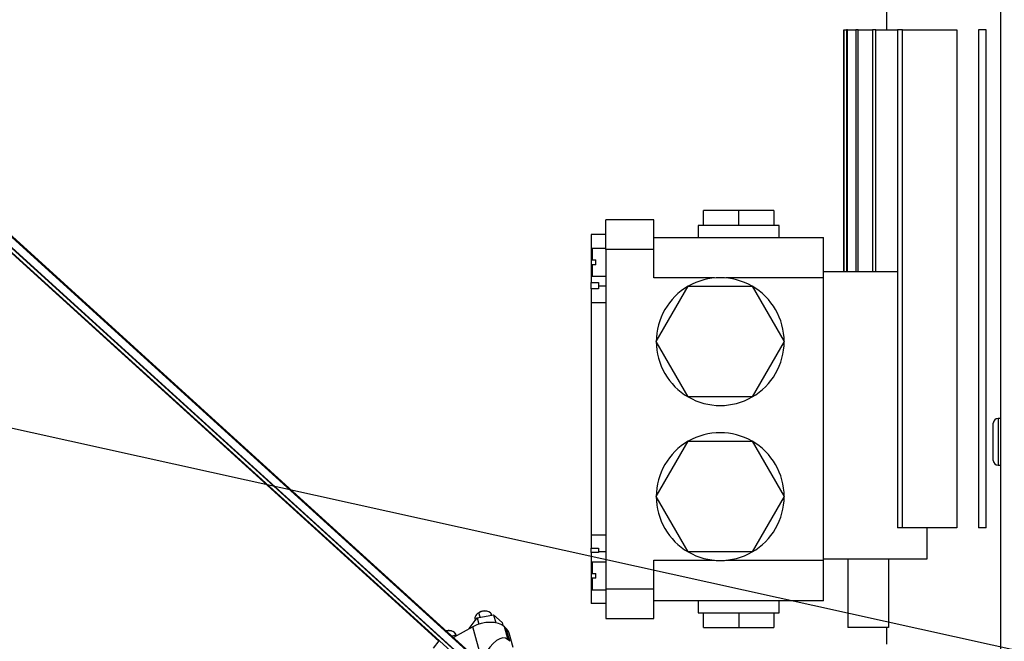
# Model space of a CAD drawing. Units: inches. Extents: x 0.4 to 10.9, y 0 to 8.4.
# Drawn here: x 4.1 to 4.6, y 1 to 1.3 of the extents above; entities that cross this region are included whole.
import ezdxf

# ---------------------------------------------------------------- set-up
doc = ezdxf.new("R2010")
doc.units = ezdxf.units.IN
doc.header["$MEASUREMENT"] = 0
doc.header["$PDSIZE"] = -1
doc.layers.add('BEND', color=5, linetype='Continuous')
doc.styles.add('SLDTEXTSTYLE0', font='TXT', dxfattribs={"width": 0.75})
doc.dimstyles.new('SLDDIMSTYLE1', dxfattribs={"dimtxt": 0.09374999999999999, "dimasz": 0.1875, "dimexe": 0, "dimexo": 0.0625, "dimgap": 0.0234375, "dimtad": 0, "dimtih": 1, "dimtoh": 1, "dimdec": 3, "dimlfac": 25, "dimrnd": 1e-09, "dimzin": 12, "dimdsep": 46, "dimtxsty": 'SLDTEXTSTYLE0', "dimsah": 1, "dimcen": 0.09, "dimadec": 0, "dimazin": 3, "dimtfac": 1, "dimtdec": 3, "dimtofl": 0, "dimtmove": 0, "dimatfit": 3, "dimfxl": 1, "dimfrac": 2, "dimtolj": 1, "dimtzin": 12, "dimarcsym": 0})
doc.dimstyles.new('SLDDIMSTYLE2', dxfattribs={"dimtxt": 0.09374999999999999, "dimasz": 0.1875, "dimexe": 0, "dimexo": 0.0625, "dimgap": 0.0234375, "dimtad": 0, "dimtih": 1, "dimtoh": 1, "dimdec": 6, "dimlfac": 25, "dimrnd": 1e-09, "dimzin": 12, "dimdsep": 46, "dimtxsty": 'SLDTEXTSTYLE0', "dimsah": 1, "dimcen": 0.09, "dimadec": 0, "dimazin": 3, "dimtfac": 1, "dimtdec": 3, "dimtofl": 0, "dimtmove": 0, "dimatfit": 3, "dimfxl": 1, "dimfrac": 2, "dimtolj": 1, "dimtzin": 12, "dimarcsym": 0})
doc.dimstyles.new('SLDDIMSTYLE3', dxfattribs={"dimtxt": 0.18, "dimasz": 0.0625, "dimexe": 0, "dimexo": 0.0625, "dimgap": 0, "dimtad": 0, "dimtih": 1, "dimtoh": 1, "dimdec": 0, "dimrnd": 1e-09, "dimzin": 0, "dimdsep": 46, "dimtxsty": 'Standard', "dimblk1": 'DOT', "dimblk2": 'DOT', "dimsah": 1, "dimcen": 0.09, "dimadec": 0, "dimazin": 0, "dimtfac": 0.0625, "dimtdec": 0, "dimtofl": 0, "dimtmove": 0, "dimatfit": 3, "dimldrblk": 'DOT', "dimfxl": 1, "dimfrac": 2, "dimtolj": 1, "dimtzin": 0, "dimarcsym": 0})

# ---------------------------------------------------------------- blocks, each defined once
blk = doc.blocks.new('_D_1')
at = {"layer": 'BEND', "color": 0, "lineweight": -2, "transparency": 16777216}
for p, q in [((4.415692895390196, 1.512509725942366), (0.7856380317344714, 1.512509725942365)), ((0.7856380317344713, 1.325009725942365), (0.7856380317344714, 1.092005835517015)), ((0.7856380317344716, 0.6946254608390104), (0.7856380317344714, 0.9513808355170146)), ((2.93613013592584, 0.5071254608390108), (0.7856380317344717, 0.5071254608390104))]:
    blk.add_line(p, q, dxfattribs=at)
at = {"layer": 'BEND', "color": 0, "transparency": 16777216}
for points in [[(0.7543880317344713, 1.325009725942365), (0.8168880317344713, 1.325009725942365), (0.7856380317344713, 1.512509725942365)], [(0.7543880317344716, 0.6946254608390104), (0.8168880317344716, 0.6946254608390104), (0.7856380317344716, 0.5071254608390104)]]:
    blk.add_solid(points, dxfattribs=at)
at = {"layer": 'Defpoints', "color": 0, "transparency": 16777216}
for p in [(0.7856380317344713, 1.512509725942365), (4.478192895390196, 1.512509725942366), (2.99863013592584, 0.5071254608390108)]:
    blk.add_point(p, dxfattribs=at)
at = {"layer": 'BEND', "color": 0, "transparency": 16777216, "insert": (0.7856380317344716, 1.068568335517014), "char_height": 0.09374999999999999, "attachment_point": 2, "style": 'SLDTEXTSTYLE0'}
blk.add_mtext('\\A1;25', dxfattribs=at)
blk = doc.blocks.new('_D_2')
at = {"layer": 'BEND', "color": 0, "lineweight": -2, "transparency": 16777216}
for p, q in [((4.415692895390196, 1.512509725942366), (1.247099448612054, 1.512509725942365)), ((1.247099448612055, 1.325009725942365), (1.247099448612055, 1.12660088127598)), ((1.247099448612055, 0.8435728755486906), (1.247099448612055, 0.9859758812759805)), ((3.667799456659808, 0.656072875548691), (1.247099448612055, 0.6560728755486905))]:
    blk.add_line(p, q, dxfattribs=at)
at = {"layer": 'BEND', "color": 0, "transparency": 16777216}
for points in [[(1.215849448612055, 1.325009725942365), (1.278349448612055, 1.325009725942365), (1.247099448612054, 1.512509725942365)], [(1.215849448612055, 0.8435728755486906), (1.278349448612055, 0.8435728755486908), (1.247099448612055, 0.6560728755486905)]]:
    blk.add_solid(points, dxfattribs=at)
at = {"layer": 'Defpoints', "color": 0, "transparency": 16777216}
for p in [(1.247099448612054, 1.512509725942365), (4.478192895390196, 1.512509725942366), (3.730299456659808, 0.656072875548691)]:
    blk.add_point(p, dxfattribs=at)
at = {"layer": 'BEND', "color": 0, "transparency": 16777216, "insert": (1.247099448612055, 1.10316338127598), "char_height": 0.09374999999999999, "attachment_point": 2, "style": 'SLDTEXTSTYLE0'}
blk.add_mtext('\\A1;21 1/2', dxfattribs=at)
blk = doc.blocks.new('_Dot')
at = {"color": 0, "linetype": 'ByBlock', "lineweight": -2}
blk.add_line((-0.5, 0), (-1, 0), dxfattribs=at)
at = {"color": 0, "linetype": 'ByBlock', "const_width": 0.5}
blk.add_lwpolyline([(-0.25, 0, 1), (0.25, 0, 1)], format="xyb", close=True, dxfattribs=at)

msp = doc.modelspace()

# ---------------------------------------------------------------- linework, layer by layer
at = {"color": 7, "linetype": 'Continuous', "lineweight": 25}
for p, q in [((3.057621089513077, 2.153803687364138), (4.328073247028509, 0.9993835453539902)), ((4.32801126791135, 0.9995547099899917), (3.057699687935131, 2.153847153238508)), ((4.32784696880017, 1.000008450157849), (3.057908210495842, 2.153962209964783)), ((4.326139631148834, 0.9967952780086111), (3.079785655141425, 2.129318195559432)), ((3.083169175165953, 2.125996512606721), (4.324918562048463, 0.9976575908851393)), ((3.101776925453652, 2.107194823079996), (4.319642098460257, 1.000558760442694)), ((3.110150782401007, 2.099338579355537), (4.313147927511412, 1.006212561560926)), ((4.552752702430802, 1.431589757094706), (4.552752702430802, 0.8875097362202022)), ((4.504035714280273, 1.275757871944608), (4.504035714280273, 1.267096519201294)), ((4.485924913364458, 1.267096519201294), (4.485924913364458, 1.163946879861396)), ((4.485933924460361, 1.267096519201294), (4.485924913364458, 1.267096519201294)), ((4.485933924460361, 1.163946879861396), (4.485933924460361, 1.267096519201294)), ((4.485933924460361, 1.267096519201294), (4.487082088263341, 1.267096519201294)), ((4.487082088263341, 1.267096519201294), (4.487082088263341, 1.163946879861396)), ((4.487532643058493, 1.267096519201294), (4.487082088263341, 1.267096519201294)), ((4.487532643058493, 1.163946879861396), (4.487532643058493, 1.267096519201294)), ((4.487532643058493, 1.267096519201294), (4.491048472310001, 1.267096519201294)), ((4.491048472310001, 1.267096519201294), (4.491048472310001, 1.163946879861396)), ((4.491978867961991, 1.267096519201294), (4.491048472310001, 1.267096519201294)), ((4.491978867961991, 1.163946879861396), (4.491978867961991, 1.267096519201294)), ((4.491978867961991, 1.267096519201294), (4.498103409477431, 1.267096519201294)), ((4.498103409477431, 1.267096519201294), (4.498103409477431, 1.163946879861396)), ((4.49958198013019, 1.267096519201294), (4.498103409477431, 1.267096519201294)), ((4.49958198013019, 1.163946879861396), (4.49958198013019, 1.267096519201294)), ((4.49958198013019, 1.267096519201294), (4.508822858978769, 1.267096519201294)), ((4.510987774769477, 1.267096519201294), (4.508822858978769, 1.267096519201294)), ((4.508822858978769, 1.267096519201294), (4.508822858978769, 1.054498062090146)), ((4.510987774769477, 1.054498062090146), (4.510987774769477, 1.267096519201294)), ((4.510987774769477, 1.267096519201294), (4.534111748706024, 1.267096519201294)), ((4.534111748706024, 1.267096519201294), (4.534111748706024, 1.054498062090146)), ((4.543405192280703, 1.267096519201294), (4.543405192280703, 1.054498062090146)), ((4.546555321223479, 1.267096519201294), (4.543405192280703, 1.267096519201294)), ((4.546555321223479, 1.054498062090146), (4.546555321223479, 1.267096519201294)), ((4.426082976396953, 1.18363194739115), (4.426082976396953, 1.189931125822503)), ((4.441043648369994, 1.189931125822503), (4.426082976396953, 1.189931125822503)), ((4.441043648369994, 1.18363194739115), (4.441043648369994, 1.189931125822503)), ((4.456003569418376, 1.189931125822503), (4.441043648369994, 1.189931125822503)), ((4.456003569418376, 1.189931125822503), (4.456003569418376, 1.18363194739115)), ((4.404822797463021, 1.18599412170311), (4.384350338495947, 1.18599412170311)), ((4.384350338495947, 1.173395717907613), (4.384350338495947, 1.18599412170311)), ((4.404822797463021, 1.173395717907613), (4.404822797463021, 1.18599412170311)), ((4.423767875674527, 1.18363194739115), (4.423767875674527, 1.178513832649381)), ((4.426082976396953, 1.18363194739115), (4.423767875674527, 1.18363194739115)), ((4.441043648369994, 1.18363194739115), (4.426082976396953, 1.18363194739115)), ((4.456003569418376, 1.18363194739115), (4.441043648369994, 1.18363194739115)), ((4.458318670140802, 1.18363194739115), (4.456003569418376, 1.18363194739115)), ((4.458318670140802, 1.178513832649381), (4.458318670140802, 1.18363194739115)), ((4.378050831535056, 1.179694943271757), (4.378050831535056, 1.159229007962655)), ((4.384350338495947, 1.179694943271757), (4.378050831535056, 1.179694943271757)), ((4.404822797463021, 1.178513832649381), (4.477263748352308, 1.178513832649381)), ((4.477263748352308, 1.16119098636438), (4.477263748352308, 1.178513832649381)), ((4.384350338495947, 1.173789390159877), (4.378523914069966, 1.173789390159877)), ((4.378523914069966, 1.173789390159877), (4.378523914069966, 1.168907535088817)), ((4.384350338495947, 1.173395717907613), (4.384350338495947, 1.028513816129039)), ((4.404822797463021, 1.173395717907613), (4.384350338495947, 1.173395717907613)), ((4.404822797463021, 1.16119098636438), (4.404822797463021, 1.173395717907613)), ((4.378523914069966, 1.168907535088817), (4.380098603079024, 1.168907535088817)), ((4.380098603079024, 1.166860279805552), (4.380098603079024, 1.168907535088817)), ((4.378523914069966, 1.166860279805552), (4.378523914069966, 1.1619783778017)), ((4.380098603079024, 1.166860279805552), (4.378523914069966, 1.166860279805552)), ((4.477263748352308, 1.163946879861396), (4.508822858978769, 1.163946879861396)), ((4.378523914069966, 1.1619783778017), (4.384350338495947, 1.1619783778017)), ((4.430710925067829, 1.16119098636438), (4.404822797463021, 1.16119098636438)), ((4.477263748352308, 1.16119098636438), (4.43562797973226, 1.16119098636438)), ((4.477263748352308, 1.040718547672272), (4.477263748352308, 1.16119098636438)), ((4.378050831535056, 1.159229007962655), (4.381200960477831, 1.159229007962655)), ((4.378050831535056, 1.156484143671562), (4.378050831535056, 1.159229007962655)), ((4.381200960477831, 1.156484143671562), (4.378050831535056, 1.156484143671562)), ((4.378050831535056, 1.156484143671562), (4.378050831535056, 1.150561084628579)), ((4.381200960477831, 1.159229007962655), (4.381200960477831, 1.157647701430043)), ((4.381200960477831, 1.157647701430043), (4.381200960477831, 1.156484143671562)), ((4.384350338495947, 1.157647701430043), (4.381200960477831, 1.157647701430043)), ((4.405892865101508, 1.134025629780897), (4.419531158750776, 1.157647701430043)), ((4.419531158750776, 1.157647701430043), (4.446807746049313, 1.157647701430043)), ((4.446807746049313, 1.157647701430043), (4.460445288773922, 1.134025629780897)), ((4.384350338495947, 1.150561084628579), (4.378050831535056, 1.150561084628579)), ((4.378050831535056, 1.150561084628579), (4.378050831535056, 1.051348449408073)), ((4.419531158750776, 1.110403605064542), (4.405892865101508, 1.134025629780897)), ((4.460445288773922, 1.134025629780897), (4.446807746049313, 1.110403605064542)), ((4.446807746049313, 1.110403605064542), (4.419531158750776, 1.110403605064542)), ((4.552752702430802, 1.101269732979812), (4.551672872771753, 1.101269732979812)), ((4.551672872771753, 1.101269732979812), (4.551672872771753, 1.091269716234192)), ((4.549673160405934, 1.091269716234192), (4.549673160405934, 1.099269739017247)), ((4.405892865101508, 1.067883904255755), (4.419531158750776, 1.091505928972109)), ((4.419531158750776, 1.091505928972109), (4.446807746049313, 1.091505928972109)), ((4.446807746049313, 1.091505928972109), (4.460445288773922, 1.067883904255755)), ((4.549673160405934, 1.083269740383929), (4.549673160405934, 1.091269716234192)), ((4.551672872771753, 1.091269716234192), (4.551672872771753, 1.081269746421364)), ((4.551672872771753, 1.081269746421364), (4.552752702430802, 1.081269746421364)), ((4.419531158750776, 1.044261832606609), (4.405892865101508, 1.067883904255755)), ((4.460445288773922, 1.067883904255755), (4.446807746049313, 1.044261832606609)), ((4.510987774769477, 1.054498062090146), (4.508822858978769, 1.054498062090146)), ((4.534111748706024, 1.054498062090146), (4.510987774769477, 1.054498062090146)), ((4.521259673174296, 1.054498062090146), (4.521259673174296, 1.041112266857328)), ((4.546555321223479, 1.054498062090146), (4.543405192280703, 1.054498062090146)), ((4.378050831535056, 1.051348449408073), (4.378050831535056, 1.045867403392251)), ((4.384350338495947, 1.051348449408073), (4.378050831535056, 1.051348449408073)), ((4.378050831535056, 1.045867403392251), (4.381200960477831, 1.045867403392251)), ((4.378050831535056, 1.044042844203048), (4.378050831535056, 1.045867403392251)), ((4.381200960477831, 1.045867403392251), (4.381200960477831, 1.044261832606609)), ((4.378050831535056, 1.044042844203048), (4.378050831535056, 1.022214590764895)), ((4.381200960477831, 1.044042844203048), (4.378050831535056, 1.044042844203048)), ((4.384350338495947, 1.044261832606609), (4.381200960477831, 1.044261832606609)), ((4.381200960477831, 1.044261832606609), (4.381200960477831, 1.044042844203048)), ((4.446807746049313, 1.044261832606609), (4.419531158750776, 1.044261832606609)), ((4.384350338495947, 1.039931156234952), (4.378523914069966, 1.039931156234952)), ((4.378523914069966, 1.039931156234952), (4.378523914069966, 1.0350492542311)), ((4.404822797463021, 1.040718547672272), (4.430710925067829, 1.040718547672272)), ((4.404822797463021, 1.028513816129039), (4.404822797463021, 1.040718547672272)), ((4.43562797973226, 1.040718547672272), (4.477263748352308, 1.040718547672272)), ((4.521259673174296, 1.041112266857328), (4.477263748352308, 1.041112266857328)), ((4.477263748352308, 1.023395701387271), (4.477263748352308, 1.040718547672272)), ((4.487652040079209, 1.041112266857328), (4.487652040079209, 1.011978408214149)), ((4.504974370103508, 1.041112266857328), (4.504974370103508, 1.011978408214149)), ((4.378523914069966, 1.0350492542311), (4.380098603079024, 1.0350492542311)), ((4.380098603079024, 1.033001998947835), (4.380098603079024, 1.0350492542311)), ((4.378523914069966, 1.033001998947835), (4.378523914069966, 1.028120096943983)), ((4.380098603079024, 1.033001998947835), (4.378523914069966, 1.033001998947835)), ((4.378523914069966, 1.028120096943983), (4.384350338495947, 1.028120096943983)), ((4.384350338495947, 1.028513816129039), (4.404822797463021, 1.028513816129039)), ((4.384350338495947, 1.028513816129039), (4.384350338495947, 1.015915412333541)), ((4.404822797463021, 1.015915412333541), (4.404822797463021, 1.028513816129039)), ((4.384350338495947, 1.022214590764895), (4.378050831535056, 1.022214590764895)), ((4.477263748352308, 1.023395701387271), (4.404822797463021, 1.023395701387271)), ((4.423767875674527, 1.023395701387271), (4.423767875674527, 1.018277586645502)), ((4.458318670140802, 1.018277586645502), (4.458318670140802, 1.023395701387271)), ((4.329833188804489, 1.018106695644211), (4.329413965654517, 1.017735105031945)), ((4.329509656865959, 1.01612554192372), (4.336502975143354, 1.01736176252714)), ((4.330471635264196, 1.018552605562641), (4.330234798332171, 1.018308423702768)), ((4.330774760022063, 1.016349180476138), (4.330234798332171, 1.018308423702768)), ((4.333777409138708, 1.018937725993644), (4.333226983442025, 1.019042064215223)), ((4.335106811485876, 1.018332009147943), (4.335426650245545, 1.017171498711319)), ((4.335672104594931, 1.017214881725907), (4.335562019455594, 1.017614295469357)), ((4.336502975143354, 1.01736176252714), (4.337427074783982, 1.014008785210222)), ((4.336502975143354, 1.01736176252714), (4.340098900301243, 1.014094260994217)), ((4.423767875674527, 1.018277586645502), (4.426082976396953, 1.018277586645502)), ((4.426082976396953, 1.011978408214149), (4.426082976396953, 1.018277586645502)), ((4.426082976396953, 1.018277586645502), (4.441043648369994, 1.018277586645502)), ((4.441043648369994, 1.018277586645502), (4.441043648369994, 1.011978408214149)), ((4.441043648369994, 1.018277586645502), (4.456003569418376, 1.018277586645502)), ((4.456003569418376, 1.018277586645502), (4.456003569418376, 1.011978408214149)), ((4.456003569418376, 1.018277586645502), (4.458318670140802, 1.018277586645502)), ((4.327625425416532, 1.012253412559378), (4.319382439576756, 1.007699900571708)), ((4.326112263746456, 1.011621825705933), (4.329509656865959, 1.01612554192372)), ((4.331341568281427, 0.998770066322255), (4.327625425416532, 1.012253412559378)), ((4.32855932618569, 1.015684286949488), (4.328724572265809, 1.015084787546738)), ((4.329509656865959, 1.01612554192372), (4.33026112406872, 1.013399005275911)), ((4.340098900301243, 1.014094260994217), (4.340435358365816, 1.012873407921135)), ((4.342679059225073, 1.006803017410295), (4.341158795287935, 1.012318930972951)), ((4.341919590134761, 1.011627625890693), (4.341158795287935, 1.012318930972951)), ((4.384350338495947, 1.015915412333541), (4.404822797463021, 1.015915412333541)), ((4.318546739486742, 1.010524140739957), (4.317996361138501, 1.010628478961536)), ((4.318540205401042, 1.008465220154502), (4.321272305491384, 1.008948177273453)), ((4.319876141833905, 1.009918426853534), (4.320195980593571, 1.00875791641691)), ((4.320441434942961, 1.008801302390776), (4.32033134980362, 1.009200716134225)), ((4.321272305491384, 1.008948177273453), (4.321321169088712, 1.008770875095005)), ((4.321272305491384, 1.008948177273453), (4.321412125455453, 1.008821123634412)), ((4.326112263746456, 1.011621825705933), (4.326161127343781, 1.011444526486763)), ((4.343439854071896, 1.006111712328037), (4.341919590134761, 1.011627625890693)), ((4.344871008231728, 1.003513223636656), (4.343184030412608, 1.009633984017299)), ((4.426082976396953, 1.011978408214149), (4.441043648369994, 1.011978408214149)), ((4.441043648369994, 1.011978408214149), (4.456003569418376, 1.011978408214149)), ((4.504974370103508, 1.011978408214149), (4.487652040079209, 1.011978408214149)), ((4.504035714280273, 1.011978408214149), (4.504035714280273, 1.004891791412684)), ((4.310881594094479, 1.003208243411523), (4.313258580832116, 1.006359261846205)), ((4.343439854071896, 1.006111712328037), (4.342679059225073, 1.006803017410295))]:
    msp.add_line(p, q, dxfattribs=at)
at = {"color": 7, "linetype": 'Continuous', "lineweight": 25, "flags": 128}
for points in [[(4.330234798332171, 1.018308423702768), (4.329675565824342, 1.017948261821904), (4.329208047258398, 1.017538182840761), (4.328850140347324, 1.017093941955089), (4.328615623489203, 1.016632614198596), (4.32851349288897, 1.016171925646138), (4.328547678467718, 1.015729587576181), (4.32855932618569, 1.015684286949488)], [(4.329833188804489, 1.018106695644211), (4.330036692429815, 1.018272480312919), (4.330471635264196, 1.018552605562641)], [(4.335562019455594, 1.017614295469357), (4.335404491172337, 1.01797599617475), (4.335106811485876, 1.018332009147943)], [(4.341158795287935, 1.012318930972951), (4.340006760223339, 1.013128228385199), (4.338573759474073, 1.013726798574677), (4.33691500132938, 1.014091636114685), (4.335094122102085, 1.014208722905626), (4.333181150145304, 1.014073560845032), (4.33124957024885, 1.013691340506409), (4.329373624777652, 1.013076751745447), (4.327625425416532, 1.012253412559378)], [(4.32033134980362, 1.009200716134225), (4.320173821520367, 1.00956241388034), (4.319876141833905, 1.009918426853534)], [(4.343184030412608, 1.009633984017299), (4.342746483413638, 1.010638700307538), (4.341919590134761, 1.011627625890693)]]:
    msp.add_lwpolyline(points, dxfattribs=at)
at = {"color": 7, "linetype": 'Continuous', "lineweight": 25}
for centre, radius, start, end in [((4.433169273343006, 1.134025631454214), 0.02727639067037656, 59.99999999999784, 119.9999999999989), ((4.433169273343006, 1.134025631454214), 0.02727639067037657, 119.9999999999989, 180), ((4.433169273343006, 1.134025631454214), 0.02727639067037656, 0, 59.99999999999784), ((4.433169273343006, 1.134025631454214), 0.02727639067037657, 180, 240.0000000000024), ((4.433169273343006, 1.134025631454214), 0.02727639067037695, 300.0000000000025, 0), ((4.433169273343006, 1.134025631454214), 0.02727639067037695, 240.0000000000024, 300.0000000000025), ((4.551672895390254, 1.099269725942393), 0.002000000000000002, 90, 179.999999999383), ((4.433169273343006, 1.067883899170749), 0.02727639067037676, 59.99999999999807, 119.9999999999987), ((4.433169273343006, 1.067883899170749), 0.02727639067037657, 119.9999999999987, 180), ((4.433169273343006, 1.067883899170749), 0.02727639067037676, 0, 59.99999999999807), ((4.551672895390254, 1.083269725942393), 0.002000000000000002, 180.0000000006115, 270.0000000000008), ((4.433169273343006, 1.067883899170749), 0.02727639067037657, 180, 240.0000000000024), ((4.433169273343006, 1.067883899170749), 0.02727639067037695, 300.0000000000025, 0), ((4.433169273343006, 1.067883899170749), 0.02727639067037695, 240.0000000000024, 300.0000000000025), ((4.332689404827427, 1.014478056719408), 0.00454937405296075, 57.90184722806144, 122.6528868695564), ((4.332544224208402, 1.014885395912785), 0.004212368876013084, 80.67209765803528, 119.4737371288313), ((4.31732277586686, 1.00664118093203), 0.004043793107253972, 80.41139579409165, 105.3075086518472), ((4.317614306276806, 1.006669231202322), 0.003958935774575872, 55.15738657538266, 108.1998563205841)]:
    msp.add_arc(centre, radius, start, end, dxfattribs=at)
msp.add_ellipse((4.336657480996625, 0.9932761011656501), major_axis=(0.005035458159263765, 0.01412670091370932), ratio=0.4284154503189168, start_param=6.10635243536915, end_param=7.576981341002269, dxfattribs=at)

# ---------------------------------------------------------------- dimensions: what is measured, and where the dimension line sits
at = {"layer": 'BEND', "color": 7}
for base, p1, text, dimstyle, picture, middle in [((0.7856380317344713, 1.512509725942365), (2.998630135925839, 0.5071254608390106), '25', 'SLDDIMSTYLE1', '_D_1', (0.7856380317344716, 1.021693335517014)), ((1.247099448612054, 1.512509725942365), (3.730299456659806, 0.6560728755486908), '21 1/2', 'SLDDIMSTYLE2', '_D_2', (1.247099448612055, 1.05628838127598))]:
    dim = msp.add_linear_dim(base=base, p1=p1, p2=(4.478192895390194, 1.512509725942365), angle=90.0000000000002, text=text, dimstyle=dimstyle, dxfattribs=at)
    dim.commit()
    dim.dimension.update_dxf_attribs({"geometry": picture, "text_midpoint": middle, "dimtype": 160})

# ---------------------------------------------------------------- leaders
msp.add_leader([(4.64445896541484, 0.9833957008298905), (3.686878665932852, 1.195350429807174), (3.559696043043843, 1.195350429807174)], dimstyle='SLDDIMSTYLE3', dxfattribs=at)

doc.saveas('drawing.dxf')
